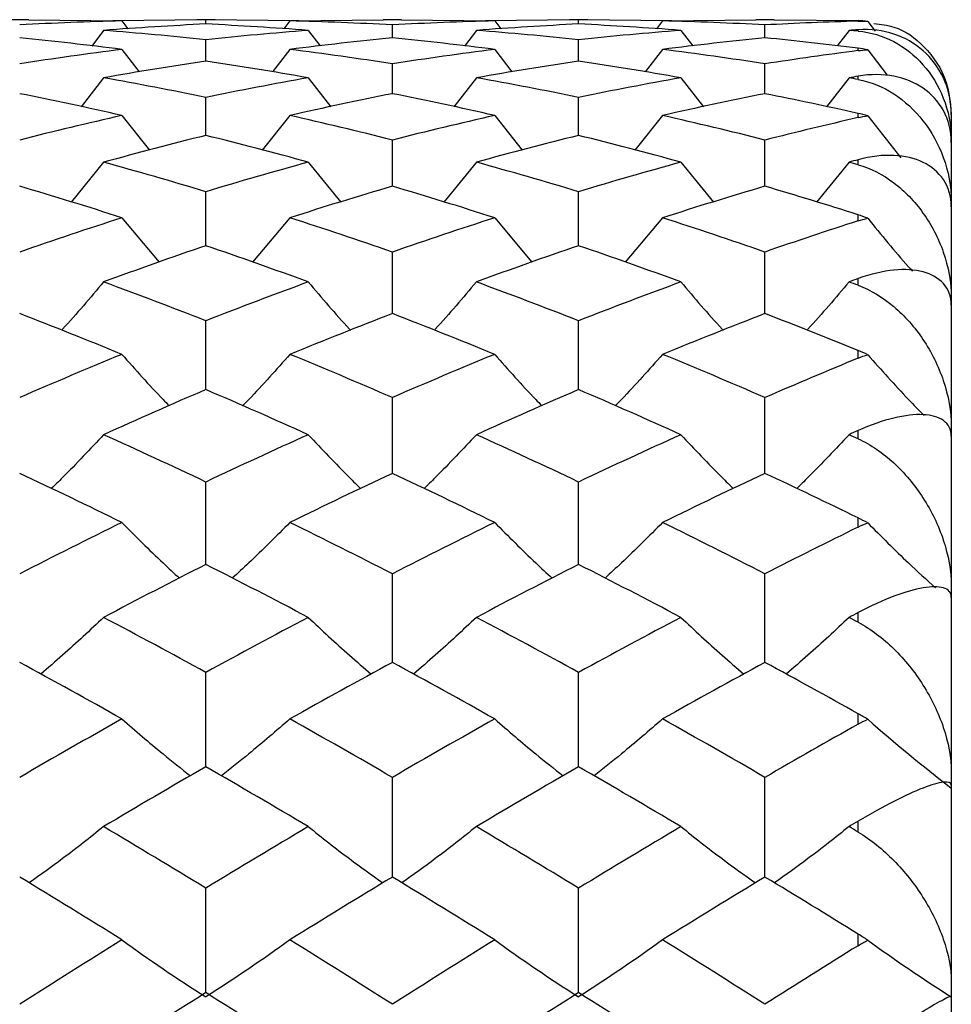
# Paper-space layout '_Left' of a CAD drawing. Units: inches. Extents: x -3.94 to 2.09, y -4.23 to 4.23.
# Drawn here: x 1.69 to 2.09, y -1.16 to -0.75 of the extents above; entities that cross this region are included whole.
import ezdxf

# ---------------------------------------------------------------- set-up
doc = ezdxf.new("R2010")
doc.units = ezdxf.units.IN
doc.header["$MEASUREMENT"] = 0

psp = doc.layouts.new('_Left')

# ---------------------------------------------------------------- linework, layer by layer
at = {"color": 7, "linetype": 'Continuous', "lineweight": 25}
for p, q in [((1.69683, -0.74803), (1.68906, -0.74803)), ((1.69683, -0.74808), (1.73616, -0.74854)), ((1.77162, -0.74804), (1.73228, -0.74849)), ((1.7755, -0.74803), (1.76774, -0.74803)), ((1.77162, -0.74985), (1.77162, -0.74804)), ((1.81101, -0.74849), (1.77162, -0.74804)), ((1.80713, -0.74854), (1.84654, -0.74808)), ((1.8543, -0.74803), (1.84654, -0.74803)), ((1.8543, -0.74808), (1.89367, -0.74854)), ((1.92911, -0.74804), (1.88979, -0.74849)), ((1.93299, -0.74803), (1.92523, -0.74803)), ((1.92911, -0.74985), (1.92911, -0.74804)), ((1.96848, -0.74849), (1.92911, -0.74804)), ((1.96459, -0.74854), (2.004, -0.74808)), ((2.01177, -0.74803), (2.004, -0.74803)), ((2.01177, -0.74808), (2.04724, -0.74844)), ((2.04724, -0.74864), (2.04724, -0.74844)), ((1.72841, -0.75256), (1.72341, -0.75915)), ((1.73616, -0.74854), (1.73871, -0.75191)), ((1.80713, -0.74854), (1.80457, -0.75191)), ((1.8149, -0.75256), (1.8199, -0.75914)), ((1.85042, -0.75569), (1.85042, -0.75025)), ((1.88591, -0.75256), (1.88091, -0.75915)), ((1.89367, -0.74854), (1.89622, -0.75191)), ((1.96459, -0.74854), (1.96204, -0.75191)), ((1.97236, -0.75256), (1.97737, -0.75914)), ((2.00788, -0.75569), (2.00788, -0.75025)), ((2.0434, -0.75256), (2.03842, -0.75911)), ((2.04724, -0.75286), (2.04724, -0.75227)), ((2.05131, -0.74875), (2.05441, -0.75284)), ((1.77162, -0.76551), (1.77162, -0.75648)), ((1.92911, -0.76551), (1.92911, -0.75648)), ((1.73616, -0.76059), (1.74346, -0.77012)), ((1.80713, -0.76059), (1.79981, -0.77012)), ((1.89367, -0.76059), (1.90097, -0.77012)), ((1.96459, -0.76059), (1.95728, -0.77012)), ((2.04724, -0.7611), (2.04724, -0.7601)), ((2.05131, -0.7608), (2.05953, -0.77152)), ((1.85042, -0.77928), (1.85042, -0.76669)), ((2.00788, -0.77928), (2.00788, -0.76669)), ((1.72841, -0.77259), (1.7189, -0.78482)), ((1.8149, -0.77259), (1.82443, -0.78481)), ((1.88591, -0.77259), (1.8764, -0.78482)), ((1.97236, -0.77259), (1.98189, -0.78481)), ((2.0434, -0.77259), (2.0339, -0.78479)), ((2.04724, -0.77328), (2.04724, -0.77191)), ((1.77162, -0.79692), (1.77162, -0.78085)), ((1.92911, -0.79692), (1.92911, -0.78085)), ((2.08661, -0.7874), (2.08658, -0.78567)), ((1.73616, -0.7885), (1.74779, -0.80316)), ((1.80713, -0.7885), (1.79547, -0.80316)), ((1.89367, -0.7885), (1.9053, -0.80316)), ((1.96459, -0.7885), (1.95294, -0.80316)), ((2.04724, -0.78939), (2.04724, -0.78761)), ((2.05131, -0.7887), (2.06535, -0.80636)), ((2.08661, -0.7874), (2.08661, -2.3622)), ((1.85042, -0.81836), (1.85042, -0.79887)), ((2.00788, -0.81836), (2.00788, -0.79887)), ((1.72841, -0.80823), (1.7147, -0.82508)), ((1.8149, -0.80823), (1.82863, -0.82507)), ((1.88591, -0.80823), (1.87219, -0.82508)), ((1.97236, -0.80823), (1.9861, -0.82508)), ((2.0434, -0.80823), (2.02968, -0.82506)), ((2.04724, -0.80929), (2.04724, -0.80718)), ((1.77162, -0.84348), (1.77162, -0.82067)), ((1.92911, -0.84348), (1.92911, -0.82067)), ((2.04724, -0.83297), (2.04724, -0.83045)), ((1.73616, -0.83171), (1.75191, -0.85047)), ((1.80713, -0.83171), (1.79135, -0.85046)), ((1.89367, -0.83171), (1.90941, -0.85046)), ((1.96459, -0.83171), (1.94882, -0.85046)), ((1.85042, -0.87216), (1.85042, -0.84615)), ((2.00788, -0.87216), (2.00788, -0.84615)), ((2.04724, -0.86021), (2.04724, -0.85739)), ((1.77162, -0.90426), (1.77162, -0.87517)), ((1.92911, -0.90426), (1.92911, -0.87517)), ((2.04724, -0.89099), (2.04724, -0.88778)), ((1.85042, -0.93963), (1.85042, -0.90761)), ((2.00788, -0.93963), (2.00788, -0.90761)), ((2.04724, -0.92504), (2.04724, -0.92157)), ((1.77162, -0.9781), (1.77162, -0.94329)), ((1.92911, -0.9781), (1.92911, -0.94329)), ((2.04724, -0.96232), (2.04724, -0.95847)), ((1.85042, -1.01947), (1.85042, -0.98205)), ((2.00788, -1.01947), (2.00788, -0.98205)), ((2.04724, -1.00251), (2.04724, -0.99845)), ((1.77162, -1.06355), (1.77162, -1.0237)), ((1.92911, -1.06355), (1.92911, -1.0237)), ((2.04724, -1.04557), (2.04724, -1.04117)), ((1.85042, -1.11012), (1.85042, -1.06804)), ((2.00788, -1.11012), (2.00788, -1.06804)), ((2.04724, -1.09112), (2.04724, -1.08656)), ((1.77162, -1.15896), (1.77162, -1.11484)), ((1.92911, -1.15896), (1.92911, -1.11484)), ((2.04724, -1.13912), (2.04724, -1.13425))]:
    psp.add_line(p, q, dxfattribs=at)
for points in [[(2.05131, -0.74875), (2.04994, -0.74857), (2.04859, -0.74847), (2.04724, -0.74844)], [(1.73616, -0.74854), (1.72177, -0.7489), (1.70737, -0.74947), (1.69295, -0.75025)], [(1.77162, -0.74985), (1.75719, -0.75055), (1.7428, -0.75146), (1.72841, -0.75256)], [(1.77162, -0.75648), (1.75719, -0.75497), (1.7428, -0.75366), (1.72841, -0.75256)], [(1.8149, -0.75256), (1.80046, -0.75146), (1.78603, -0.75055), (1.77162, -0.74985)], [(1.8149, -0.75256), (1.80046, -0.75367), (1.78603, -0.75497), (1.77162, -0.75648)], [(1.85042, -0.75025), (1.836, -0.74948), (1.82156, -0.7489), (1.80713, -0.74854)], [(1.89367, -0.74854), (1.87927, -0.7489), (1.86485, -0.74948), (1.85042, -0.75025)], [(1.92911, -0.74985), (1.9147, -0.75055), (1.90033, -0.75146), (1.88591, -0.75256)], [(1.92911, -0.75648), (1.9147, -0.75497), (1.90033, -0.75367), (1.88591, -0.75256)], [(1.97236, -0.75256), (1.95793, -0.75146), (1.9435, -0.75055), (1.92911, -0.74985)], [(1.97236, -0.75256), (1.95793, -0.75367), (1.9435, -0.75497), (1.92911, -0.75648)], [(2.00788, -0.75025), (1.99345, -0.74948), (1.97902, -0.7489), (1.96459, -0.74854)], [(2.04724, -0.74864), (2.03414, -0.74901), (2.02101, -0.74955), (2.00788, -0.75025)], [(2.04724, -0.75227), (2.04596, -0.75237), (2.04468, -0.75246), (2.0434, -0.75256)], [(2.04724, -0.75286), (2.04596, -0.75276), (2.04468, -0.75266), (2.0434, -0.75256)], [(2.04724, -0.74864), (2.04859, -0.7486), (2.04995, -0.74864), (2.05131, -0.74875)], [(1.73616, -0.76059), (1.72177, -0.75876), (1.70737, -0.75712), (1.69295, -0.75569)], [(1.85042, -0.75569), (1.836, -0.75712), (1.82156, -0.75876), (1.80713, -0.76059)], [(1.89367, -0.76059), (1.87927, -0.75876), (1.86485, -0.75712), (1.85042, -0.75569)], [(2.00788, -0.75569), (1.99345, -0.75712), (1.97902, -0.75876), (1.96459, -0.76059)], [(2.04724, -0.7601), (2.03414, -0.75846), (2.02101, -0.75699), (2.00788, -0.75569)], [(1.73616, -0.76059), (1.72177, -0.76243), (1.70737, -0.76446), (1.69295, -0.76669)], [(1.85042, -0.76669), (1.836, -0.76446), (1.82156, -0.76243), (1.80713, -0.76059)], [(1.89367, -0.76059), (1.87927, -0.76243), (1.86485, -0.76446), (1.85042, -0.76669)], [(2.00788, -0.76669), (1.99345, -0.76446), (1.97902, -0.76243), (1.96459, -0.76059)], [(2.05131, -0.7608), (2.04994, -0.7605), (2.04859, -0.76027), (2.04724, -0.7601)], [(2.04724, -0.7611), (2.04859, -0.76092), (2.04995, -0.76082), (2.05131, -0.7608)], [(2.04724, -0.7611), (2.03414, -0.7628), (2.02101, -0.76466), (2.00788, -0.76669)], [(1.77162, -0.76551), (1.75719, -0.76767), (1.7428, -0.77003), (1.72841, -0.77259)], [(1.8149, -0.77259), (1.80046, -0.77003), (1.78603, -0.76767), (1.77162, -0.76551)], [(1.92911, -0.76551), (1.9147, -0.76767), (1.90033, -0.77003), (1.88591, -0.77259)], [(1.97236, -0.77259), (1.95793, -0.77003), (1.9435, -0.76767), (1.92911, -0.76551)], [(1.77162, -0.78085), (1.75719, -0.7779), (1.7428, -0.77515), (1.72841, -0.77259)], [(1.8149, -0.77259), (1.80046, -0.77515), (1.78603, -0.7779), (1.77162, -0.78085)], [(1.92911, -0.78085), (1.9147, -0.7779), (1.90033, -0.77515), (1.88591, -0.77259)], [(1.97236, -0.77259), (1.95793, -0.77515), (1.9435, -0.7779), (1.92911, -0.78085)], [(2.04724, -0.77191), (2.04596, -0.77214), (2.04468, -0.77236), (2.0434, -0.77259)], [(2.04724, -0.77328), (2.04596, -0.77305), (2.04468, -0.77282), (2.0434, -0.77259)], [(1.73616, -0.7885), (1.72177, -0.78523), (1.70737, -0.78216), (1.69295, -0.77928)], [(1.85042, -0.77928), (1.836, -0.78216), (1.82156, -0.78523), (1.80713, -0.7885)], [(1.89367, -0.7885), (1.87927, -0.78523), (1.86485, -0.78216), (1.85042, -0.77928)], [(2.00788, -0.77928), (1.99345, -0.78216), (1.97902, -0.78523), (1.96459, -0.7885)], [(2.04724, -0.78761), (2.03414, -0.78468), (2.02101, -0.7819), (2.00788, -0.77928)], [(1.73616, -0.7885), (1.72177, -0.79176), (1.70737, -0.79522), (1.69295, -0.79887)], [(1.85042, -0.79887), (1.836, -0.79522), (1.82156, -0.79176), (1.80713, -0.7885)], [(1.89367, -0.7885), (1.87927, -0.79176), (1.86485, -0.79522), (1.85042, -0.79887)], [(2.00788, -0.79887), (1.99345, -0.79522), (1.97902, -0.79176), (1.96459, -0.7885)], [(2.04724, -0.78939), (2.03414, -0.79239), (2.02101, -0.79555), (2.00788, -0.79887)], [(2.05131, -0.7887), (2.04994, -0.78828), (2.04859, -0.78792), (2.04724, -0.78761)], [(2.04724, -0.78939), (2.04859, -0.78908), (2.04995, -0.78885), (2.05131, -0.7887)], [(1.77162, -0.79692), (1.75719, -0.80051), (1.7428, -0.80428), (1.72841, -0.80823)], [(1.8149, -0.80823), (1.80046, -0.80427), (1.78603, -0.8005), (1.77162, -0.79692)], [(1.92911, -0.79692), (1.9147, -0.8005), (1.90033, -0.80427), (1.88591, -0.80823)], [(1.97236, -0.80823), (1.95793, -0.80427), (1.9435, -0.8005), (1.92911, -0.79692)], [(1.77162, -0.82067), (1.75719, -0.81634), (1.7428, -0.81219), (1.72841, -0.80823)], [(1.8149, -0.80823), (1.80046, -0.81219), (1.78603, -0.81634), (1.77162, -0.82067)], [(1.92911, -0.82067), (1.9147, -0.81634), (1.90033, -0.81219), (1.88591, -0.80823)], [(1.97236, -0.80823), (1.95793, -0.81219), (1.9435, -0.81634), (1.92911, -0.82067)], [(2.04724, -0.80718), (2.04596, -0.80753), (2.04468, -0.80788), (2.0434, -0.80823)], [(2.04724, -0.80929), (2.04596, -0.80894), (2.04468, -0.80859), (2.0434, -0.80823)], [(1.73616, -0.83171), (1.72177, -0.82707), (1.70737, -0.82262), (1.69295, -0.81836)], [(1.85042, -0.81836), (1.836, -0.82262), (1.82156, -0.82707), (1.80713, -0.83171)], [(1.89367, -0.83171), (1.87927, -0.82708), (1.86485, -0.82262), (1.85042, -0.81836)], [(2.00788, -0.81836), (1.99345, -0.82262), (1.97902, -0.82707), (1.96459, -0.83171)], [(2.04724, -0.83045), (2.03414, -0.82627), (2.02101, -0.82224), (2.00788, -0.81836)], [(2.05131, -0.8319), (2.04994, -0.83136), (2.04859, -0.83088), (2.04724, -0.83045)], [(1.73616, -0.83171), (1.72177, -0.83634), (1.70737, -0.84115), (1.69295, -0.84615)], [(1.85042, -0.84615), (1.836, -0.84115), (1.82156, -0.83634), (1.80713, -0.83171)], [(1.89367, -0.83171), (1.87927, -0.83634), (1.86485, -0.84115), (1.85042, -0.84615)], [(2.00788, -0.84615), (1.99345, -0.84115), (1.97902, -0.83634), (1.96459, -0.83171)], [(2.04724, -0.83297), (2.03414, -0.83721), (2.02101, -0.8416), (2.00788, -0.84615)], [(2.04724, -0.83297), (2.04859, -0.83253), (2.04995, -0.83217), (2.05131, -0.8319)], [(1.77162, -0.84348), (1.75719, -0.84841), (1.7428, -0.85352), (1.72841, -0.8588)], [(1.8149, -0.8588), (1.80046, -0.85351), (1.78603, -0.8484), (1.77162, -0.84348)], [(1.92911, -0.84348), (1.9147, -0.84841), (1.90033, -0.85351), (1.88591, -0.8588)], [(1.97236, -0.8588), (1.95793, -0.85351), (1.9435, -0.8484), (1.92911, -0.84348)], [(1.77162, -0.87517), (1.75719, -0.86954), (1.7428, -0.86408), (1.72841, -0.8588)], [(1.8149, -0.8588), (1.80046, -0.86408), (1.78603, -0.86954), (1.77162, -0.87517)], [(1.92911, -0.87517), (1.9147, -0.86954), (1.90033, -0.86408), (1.88591, -0.8588)], [(1.97236, -0.8588), (1.95793, -0.86408), (1.9435, -0.86954), (1.92911, -0.87517)], [(2.04724, -0.85739), (2.04596, -0.85786), (2.04468, -0.85833), (2.0434, -0.8588)], [(2.04724, -0.86021), (2.04596, -0.85974), (2.04468, -0.85927), (2.0434, -0.8588)], [(1.73616, -0.88938), (1.72177, -0.88347), (1.70737, -0.87773), (1.69295, -0.87216)], [(1.85042, -0.87216), (1.836, -0.87773), (1.82156, -0.88347), (1.80713, -0.88938)], [(1.89367, -0.88938), (1.87927, -0.88347), (1.86485, -0.87773), (1.85042, -0.87216)], [(2.00788, -0.87216), (1.99345, -0.87773), (1.97902, -0.88347), (1.96459, -0.88938)], [(2.04724, -0.88778), (2.03414, -0.88243), (2.02101, -0.87722), (2.00788, -0.87216)], [(1.73616, -0.88938), (1.72177, -0.89529), (1.70737, -0.90136), (1.69295, -0.90761)], [(1.85042, -0.90761), (1.836, -0.90137), (1.82156, -0.89529), (1.80713, -0.88938)], [(1.89367, -0.88938), (1.87927, -0.89529), (1.86485, -0.90136), (1.85042, -0.90761)], [(2.00788, -0.90761), (1.99345, -0.90137), (1.97902, -0.89529), (1.96459, -0.88938)], [(2.05131, -0.88955), (2.04994, -0.88892), (2.04859, -0.88833), (2.04724, -0.88778)], [(2.04724, -0.89099), (2.04859, -0.89043), (2.04995, -0.88995), (2.05131, -0.88955)], [(2.04724, -0.89099), (2.03414, -0.89639), (2.02101, -0.90193), (2.00788, -0.90761)], [(1.77162, -0.90426), (1.75719, -0.91045), (1.7428, -0.91679), (1.72841, -0.9233)], [(1.8149, -0.9233), (1.80046, -0.91679), (1.78603, -0.91044), (1.77162, -0.90426)], [(1.92911, -0.90426), (1.9147, -0.91045), (1.90033, -0.91679), (1.88591, -0.9233)], [(1.97236, -0.9233), (1.95793, -0.91679), (1.9435, -0.91044), (1.92911, -0.90426)], [(2.04724, -0.92157), (2.04596, -0.92214), (2.04468, -0.92272), (2.0434, -0.9233)], [(1.77162, -0.94329), (1.75719, -0.93647), (1.7428, -0.9298), (1.72841, -0.9233)], [(1.8149, -0.9233), (1.80046, -0.92981), (1.78603, -0.93647), (1.77162, -0.94329)], [(1.92911, -0.94329), (1.9147, -0.93647), (1.90033, -0.92981), (1.88591, -0.9233)], [(1.97236, -0.9233), (1.95793, -0.92981), (1.9435, -0.93647), (1.92911, -0.94329)], [(2.04724, -0.92504), (2.04596, -0.92446), (2.04468, -0.92388), (2.0434, -0.9233)], [(1.73616, -0.96039), (1.72177, -0.95332), (1.70737, -0.9464), (1.69295, -0.93963)], [(1.85042, -0.93963), (1.836, -0.9464), (1.82156, -0.95332), (1.80713, -0.96039)], [(1.89367, -0.96039), (1.87927, -0.95332), (1.86485, -0.9464), (1.85042, -0.93963)], [(2.00788, -0.93963), (1.99345, -0.9464), (1.97902, -0.95332), (1.96459, -0.96039)], [(2.04724, -0.95847), (2.03414, -0.95207), (2.02101, -0.94579), (2.00788, -0.93963)], [(1.73616, -0.96039), (1.72177, -0.96746), (1.70737, -0.97468), (1.69295, -0.98205)], [(1.85042, -0.98205), (1.836, -0.97469), (1.82156, -0.96746), (1.80713, -0.96039)], [(1.89367, -0.96039), (1.87927, -0.96746), (1.86485, -0.97468), (1.85042, -0.98205)], [(2.00788, -0.98205), (1.99345, -0.97469), (1.97902, -0.96746), (1.96459, -0.96039)], [(2.05131, -0.96055), (2.04994, -0.95982), (2.04859, -0.95913), (2.04724, -0.95847)], [(2.04724, -0.96232), (2.04859, -0.96165), (2.04995, -0.96106), (2.05131, -0.96055)], [(2.04724, -0.96232), (2.03414, -0.96877), (2.02101, -0.97535), (2.00788, -0.98205)], [(1.77162, -0.9781), (1.75719, -0.98542), (1.7428, -0.99288), (1.72841, -1.00048)], [(1.8149, -1.00048), (1.80046, -0.99288), (1.78603, -0.98541), (1.77162, -0.9781)], [(1.92911, -0.9781), (1.9147, -0.98542), (1.90033, -0.99287), (1.88591, -1.00048)], [(1.97236, -1.00048), (1.95793, -0.99287), (1.9435, -0.98541), (1.92911, -0.9781)], [(1.77162, -1.0237), (1.75719, -1.01582), (1.7428, -1.00808), (1.72841, -1.00048)], [(1.8149, -1.00048), (1.80046, -1.00808), (1.78603, -1.01583), (1.77162, -1.0237)], [(1.92911, -1.0237), (1.9147, -1.01582), (1.90033, -1.00808), (1.88591, -1.00048)], [(1.97236, -1.00048), (1.95793, -1.00808), (1.9435, -1.01583), (1.92911, -1.0237)], [(2.04724, -0.99845), (2.04596, -0.99913), (2.04468, -0.9998), (2.0434, -1.00048)], [(2.04724, -1.00251), (2.04596, -1.00183), (2.04468, -1.00116), (2.0434, -1.00048)], [(1.73616, -1.04336), (1.72177, -1.03527), (1.70737, -1.02731), (1.69295, -1.01947)], [(1.85042, -1.01947), (1.836, -1.0273), (1.82156, -1.03527), (1.80713, -1.04336)], [(1.89367, -1.04336), (1.87927, -1.03527), (1.86485, -1.02731), (1.85042, -1.01947)], [(2.00788, -1.01947), (1.99345, -1.0273), (1.97902, -1.03527), (1.96459, -1.04336)], [(2.04724, -1.04117), (2.03414, -1.03383), (2.02101, -1.0266), (2.00788, -1.01947)], [(1.73616, -1.04336), (1.72177, -1.05146), (1.70737, -1.05968), (1.69295, -1.06804)], [(1.85042, -1.06804), (1.836, -1.05969), (1.82156, -1.05146), (1.80713, -1.04336)], [(1.89367, -1.04336), (1.87927, -1.05146), (1.86485, -1.05968), (1.85042, -1.06804)], [(2.00788, -1.06804), (1.99345, -1.05969), (1.97902, -1.05146), (1.96459, -1.04336)], [(2.05131, -1.0435), (2.04994, -1.0427), (2.04859, -1.04192), (2.04724, -1.04117)], [(2.04724, -1.04557), (2.04859, -1.04481), (2.04995, -1.04412), (2.05131, -1.0435)], [(2.05131, -1.0435), (2.06261, -1.05343), (2.07438, -1.06313), (2.08661, -1.07259)], [(2.04724, -1.04557), (2.03414, -1.05295), (2.02101, -1.06044), (2.00788, -1.06804)], [(1.77162, -1.06355), (1.75719, -1.07186), (1.7428, -1.08029), (1.72841, -1.08884)], [(1.8149, -1.08884), (1.80046, -1.08029), (1.78603, -1.07186), (1.77162, -1.06355)], [(1.92911, -1.06355), (1.9147, -1.07186), (1.90033, -1.08029), (1.88591, -1.08884)], [(1.97236, -1.08884), (1.95793, -1.08029), (1.9435, -1.07185), (1.92911, -1.06355)], [(1.77162, -1.11484), (1.75719, -1.10605), (1.7428, -1.09739), (1.72841, -1.08884)], [(1.8149, -1.08884), (1.80046, -1.09739), (1.78603, -1.10606), (1.77162, -1.11484)], [(1.92911, -1.11484), (1.9147, -1.10606), (1.90033, -1.09739), (1.88591, -1.08884)], [(1.97236, -1.08884), (1.95793, -1.09739), (1.9435, -1.10606), (1.92911, -1.11484)], [(2.04724, -1.08656), (2.04596, -1.08732), (2.04468, -1.08808), (2.0434, -1.08884)], [(2.04724, -1.09112), (2.04596, -1.09036), (2.04468, -1.0896), (2.0434, -1.08884)], [(1.73616, -1.13668), (1.72177, -1.12772), (1.70737, -1.11887), (1.69295, -1.11012)], [(1.85042, -1.11012), (1.836, -1.11886), (1.82156, -1.12772), (1.80713, -1.13668)], [(1.89367, -1.13668), (1.87927, -1.12772), (1.86485, -1.11887), (1.85042, -1.11012)], [(2.00788, -1.11012), (1.99345, -1.11886), (1.97902, -1.12772), (1.96459, -1.13668)], [(2.04724, -1.13425), (2.03414, -1.12612), (2.02101, -1.11807), (2.00788, -1.11012)], [(2.05131, -1.13679), (2.04994, -1.13593), (2.04859, -1.13508), (2.04724, -1.13425)], [(1.73616, -1.13668), (1.72177, -1.14564), (1.70737, -1.15471), (1.69295, -1.16388)], [(1.73616, -1.13668), (1.74749, -1.14491), (1.75931, -1.15295), (1.77162, -1.16077)], [(1.80713, -1.13668), (1.79577, -1.1449), (1.78393, -1.15294), (1.77162, -1.16077)], [(1.85042, -1.16388), (1.836, -1.15471), (1.82156, -1.14564), (1.80713, -1.13668)], [(1.89367, -1.13668), (1.87927, -1.14564), (1.86485, -1.15471), (1.85042, -1.16388)], [(1.89367, -1.13668), (1.90501, -1.1449), (1.91681, -1.15295), (1.92911, -1.16077)], [(1.96459, -1.13668), (1.95324, -1.1449), (1.94141, -1.15294), (1.92911, -1.16077)], [(2.00788, -1.16388), (1.99345, -1.15471), (1.97902, -1.14564), (1.96459, -1.13668)], [(2.04724, -1.13912), (2.03414, -1.14728), (2.02101, -1.15554), (2.00788, -1.16388)], [(2.04724, -1.13912), (2.04859, -1.13828), (2.04995, -1.1375), (2.05131, -1.13679)], [(2.05131, -1.13679), (2.06261, -1.14498), (2.07438, -1.15298), (2.08661, -1.16077)], [(1.77162, -1.15896), (1.75719, -1.16809), (1.7428, -1.17733), (1.72841, -1.18666)], [(1.8149, -1.18666), (1.80046, -1.17732), (1.78603, -1.16809), (1.77162, -1.15896)], [(1.92911, -1.15896), (1.9147, -1.16809), (1.90033, -1.17732), (1.88591, -1.18666)], [(1.97236, -1.18666), (1.95793, -1.17732), (1.9435, -1.16809), (1.92911, -1.15896)]]:
    psp.add_open_spline(points, degree=3, dxfattribs=at)
for points, knots in [([(2.08661, -0.78801), (2.08661, -0.78229), (2.08538, -0.77722), (2.08114, -0.76808), (2.07823, -0.76427), (2.0711, -0.75799), (2.06696, -0.75562), (2.05774, -0.75255), (2.05267, -0.75187), (2.04724, -0.75227)], [0, 0, 0, 0, 0.25, 0.25, 0.5, 0.5, 0.75, 0.75, 1, 1, 1, 1]), ([(2.05389, -0.74964), (2.05679, -0.74998), (2.06501, -0.75097), (2.07602, -0.75929), (2.08497, -0.772), (2.08614, -0.78321), (2.08661, -0.78777)], [0, 0, 0, 0, 0.158232, 0.447846, 0.775288, 1, 1, 1, 1]), ([(2.04724, -0.75286), (2.05267, -0.75329), (2.05765, -0.75484), (2.06696, -0.75975), (2.07106, -0.76302), (2.07822, -0.77113), (2.08112, -0.77582), (2.08534, -0.78649), (2.08661, -0.79243), (2.08661, -0.79876)], [0, 0, 0, 0, 0.25, 0.25, 0.5, 0.5, 0.75, 0.75, 1, 1, 1, 1]), ([(2.08661, -0.79998), (2.08661, -0.79481), (2.08538, -0.79036), (2.08114, -0.78254), (2.07823, -0.7794), (2.0711, -0.77449), (2.06696, -0.7728), (2.05774, -0.77103), (2.05267, -0.77096), (2.04724, -0.77191)], [0, 0, 0, 0, 0.25, 0.25, 0.5, 0.5, 0.75, 0.75, 1, 1, 1, 1]), ([(2.04724, -0.77328), (2.05267, -0.77425), (2.05765, -0.77635), (2.06696, -0.78238), (2.07106, -0.78618), (2.07822, -0.79532), (2.08112, -0.80047), (2.08534, -0.81198), (2.08661, -0.81827), (2.08661, -0.82486)], [0, 0, 0, 0, 0.25, 0.25, 0.5, 0.5, 0.75, 0.75, 1, 1, 1, 1]), ([(2.08661, -0.82703), (2.08661, -0.82252), (2.08538, -0.81876), (2.08114, -0.81242), (2.07823, -0.81002), (2.0711, -0.80658), (2.06696, -0.80559), (2.05774, -0.80515), (2.05267, -0.80571), (2.04724, -0.80718)], [0, 0, 0, 0, 0.25, 0.25, 0.5, 0.5, 0.75, 0.75, 1, 1, 1, 1]), ([(2.04724, -0.80929), (2.05267, -0.8108), (2.05765, -0.81341), (2.06696, -0.82043), (2.07106, -0.82469), (2.07822, -0.83467), (2.08112, -0.84019), (2.08534, -0.85231), (2.08661, -0.85884), (2.08661, -0.86556)], [0, 0, 0, 0, 0.25, 0.25, 0.5, 0.5, 0.75, 0.75, 1, 1, 1, 1]), ([(2.05131, -0.8319), (2.05694, -0.8388), (2.06311, -0.84635), (2.06965, -0.85363), (2.07021, -0.85426)], [0, 0, 0, 0, 0.913759, 1, 1, 1, 1]), ([(2.08661, -0.86864), (2.08661, -0.86487), (2.08538, -0.86189), (2.08114, -0.85714), (2.07823, -0.85552), (2.0711, -0.85361), (2.06696, -0.85335), (2.05774, -0.85425), (2.05267, -0.85542), (2.04724, -0.85739)], [0, 0, 0, 0, 0.25, 0.25, 0.5, 0.5, 0.75, 0.75, 1, 1, 1, 1]), ([(1.72841, -0.8588), (1.72274, -0.86552), (1.71694, -0.8724), (1.71076, -0.87904), (1.71061, -0.8792)], [0, 0, 0, 0, 0.976046, 1, 1, 1, 1]), ([(1.8149, -0.8588), (1.82058, -0.86552), (1.8264, -0.8724), (1.83259, -0.87903), (1.83274, -0.87919)], [0, 0, 0, 0, 0.976082, 1, 1, 1, 1]), ([(1.88591, -0.8588), (1.88024, -0.86552), (1.87443, -0.8724), (1.86824, -0.87904), (1.8681, -0.8792)], [0, 0, 0, 0, 0.976057, 1, 1, 1, 1]), ([(1.97236, -0.8588), (1.97804, -0.86552), (1.98386, -0.8724), (1.99005, -0.87903), (1.9902, -0.87919)], [0, 0, 0, 0, 0.976078, 1, 1, 1, 1]), ([(2.0434, -0.8588), (2.03772, -0.86552), (2.03191, -0.8724), (2.02572, -0.87903), (2.02558, -0.87918)], [0, 0, 0, 0, 0.976758, 1, 1, 1, 1]), ([(2.04724, -0.86021), (2.05267, -0.86221), (2.05765, -0.86529), (2.06696, -0.87316), (2.07106, -0.8778), (2.07822, -0.88843), (2.08112, -0.89421), (2.08534, -0.9067), (2.08661, -0.91334), (2.08661, -0.92006)], [0, 0, 0, 0, 0.25, 0.25, 0.5, 0.5, 0.75, 0.75, 1, 1, 1, 1]), ([(1.73616, -0.88938), (1.74184, -0.8958), (1.74833, -0.90315), (1.75523, -0.91022), (1.75609, -0.9111)], [0, 0, 0, 0, 0.875166, 1, 1, 1, 1]), ([(1.80713, -0.88938), (1.80144, -0.8958), (1.79493, -0.90314), (1.78802, -0.91021), (1.78716, -0.9111)], [0, 0, 0, 0, 0.875214, 1, 1, 1, 1]), ([(1.89367, -0.88938), (1.89935, -0.8958), (1.90583, -0.90314), (1.91273, -0.91022), (1.91359, -0.9111)], [0, 0, 0, 0, 0.875216, 1, 1, 1, 1]), ([(1.96459, -0.88938), (1.9589, -0.8958), (1.9524, -0.90314), (1.9455, -0.91021), (1.94463, -0.9111)], [0, 0, 0, 0, 0.875215, 1, 1, 1, 1]), ([(2.05131, -0.88955), (2.05697, -0.8959), (2.0647, -0.9046), (2.07291, -0.91298), (2.07512, -0.91523)], [0, 0, 0, 0, 0.730839, 1, 1, 1, 1]), ([(2.08661, -0.92399), (2.08661, -0.92103), (2.08538, -0.91888), (2.08114, -0.91583), (2.07823, -0.91503), (2.0711, -0.91468), (2.06696, -0.91516), (2.05774, -0.91738), (2.05267, -0.91913), (2.04724, -0.92157)], [0, 0, 0, 0, 0.25, 0.25, 0.5, 0.5, 0.75, 0.75, 1, 1, 1, 1]), ([(1.72841, -0.9233), (1.72272, -0.9294), (1.71554, -0.9371), (1.7079, -0.94452), (1.70632, -0.94606)], [0, 0, 0, 0, 0.792426, 1, 1, 1, 1]), ([(1.8149, -0.9233), (1.8206, -0.9294), (1.8278, -0.9371), (1.83545, -0.94451), (1.83703, -0.94605)], [0, 0, 0, 0, 0.79247, 1, 1, 1, 1]), ([(1.88591, -0.9233), (1.88022, -0.9294), (1.87303, -0.9371), (1.86539, -0.94452), (1.8638, -0.94606)], [0, 0, 0, 0, 0.792438, 1, 1, 1, 1]), ([(1.97236, -0.9233), (1.97806, -0.9294), (1.98526, -0.9371), (1.99291, -0.94451), (1.9945, -0.94605)], [0, 0, 0, 0, 0.792462, 1, 1, 1, 1]), ([(2.0434, -0.9233), (2.0377, -0.9294), (2.03051, -0.93709), (2.02286, -0.94451), (2.02128, -0.94605)], [0, 0, 0, 0, 0.792765, 1, 1, 1, 1]), ([(2.04724, -0.92504), (2.05267, -0.9275), (2.05765, -0.93097), (2.06696, -0.93955), (2.07106, -0.94448), (2.07822, -0.95555), (2.08112, -0.96148), (2.08534, -0.9741), (2.08661, -0.98071), (2.08661, -0.98731)], [0, 0, 0, 0, 0.25, 0.25, 0.5, 0.5, 0.75, 0.75, 1, 1, 1, 1]), ([(1.73616, -0.96039), (1.74185, -0.96614), (1.74974, -0.9741), (1.75813, -0.98176), (1.76045, -0.98388)], [0, 0, 0, 0, 0.722715, 1, 1, 1, 1]), ([(1.80713, -0.96039), (1.80142, -0.96614), (1.79352, -0.97409), (1.78512, -0.98176), (1.7828, -0.98388)], [0, 0, 0, 0, 0.722763, 1, 1, 1, 1]), ([(1.89367, -0.96039), (1.89937, -0.96614), (1.90725, -0.97409), (1.91563, -0.98176), (1.91795, -0.98388)], [0, 0, 0, 0, 0.722758, 1, 1, 1, 1]), ([(1.96459, -0.96039), (1.95889, -0.96614), (1.95099, -0.97409), (1.9426, -0.98175), (1.94028, -0.98388)], [0, 0, 0, 0, 0.722769, 1, 1, 1, 1]), ([(2.05131, -0.96055), (2.05698, -0.96623), (2.06627, -0.97555), (2.07613, -0.98454), (2.07997, -0.98805)], [0, 0, 0, 0, 0.610047, 1, 1, 1, 1]), ([(2.08661, -0.99201), (2.08661, -0.98992), (2.08538, -0.98865), (2.08114, -0.98735), (2.07823, -0.98737), (2.0711, -0.9886), (2.06696, -0.9898), (2.05774, -0.9933), (2.05267, -0.99561), (2.04724, -0.99845)], [0, 0, 0, 0, 0.25, 0.25, 0.5, 0.5, 0.75, 0.75, 1, 1, 1, 1]), ([(1.72841, -1.00048), (1.7227, -1.00585), (1.7141, -1.01395), (1.70494, -1.02176), (1.70185, -1.02439)], [0, 0, 0, 0, 0.662638, 1, 1, 1, 1]), ([(1.8149, -1.00048), (1.82062, -1.00585), (1.82925, -1.01395), (1.83842, -1.02176), (1.84151, -1.02439)], [0, 0, 0, 0, 0.662673, 1, 1, 1, 1]), ([(1.88591, -1.00048), (1.8802, -1.00585), (1.87158, -1.01395), (1.86242, -1.02176), (1.85932, -1.02439)], [0, 0, 0, 0, 0.662647, 1, 1, 1, 1]), ([(1.97236, -1.00048), (1.97808, -1.00585), (1.98671, -1.01395), (1.99588, -1.02176), (1.99897, -1.02439)], [0, 0, 0, 0, 0.662665, 1, 1, 1, 1]), ([(2.0434, -1.00048), (2.03768, -1.00585), (2.02906, -1.01395), (2.01989, -1.02176), (2.0168, -1.02439)], [0, 0, 0, 0, 0.662789, 1, 1, 1, 1]), ([(2.04724, -1.00251), (2.05267, -1.00538), (2.05765, -1.00919), (2.06696, -1.01831), (2.07106, -1.02343), (2.07822, -1.03473), (2.08112, -1.04068), (2.08534, -1.05319), (2.08661, -1.05965), (2.08661, -1.06599)], [0, 0, 0, 0, 0.25, 0.25, 0.5, 0.5, 0.75, 0.75, 1, 1, 1, 1]), ([(1.73616, -1.04336), (1.74187, -1.04833), (1.75123, -1.05647), (1.7612, -1.06432), (1.76508, -1.06738)], [0, 0, 0, 0, 0.609846, 1, 1, 1, 1]), ([(1.80713, -1.04336), (1.80141, -1.04833), (1.79202, -1.05647), (1.78205, -1.06431), (1.77816, -1.06737)], [0, 0, 0, 0, 0.60988, 1, 1, 1, 1]), ([(1.89367, -1.04336), (1.89938, -1.04833), (1.90874, -1.05647), (1.91869, -1.06431), (1.92258, -1.06738)], [0, 0, 0, 0, 0.609875, 1, 1, 1, 1]), ([(1.96459, -1.04336), (1.95887, -1.04833), (1.94949, -1.05647), (1.93953, -1.06431), (1.93564, -1.06737)], [0, 0, 0, 0, 0.609886, 1, 1, 1, 1]), ([(2.08661, -1.07137), (2.08661, -1.0702), (2.08538, -1.06982), (2.08114, -1.0703), (2.07823, -1.07115), (2.0711, -1.07393), (2.06696, -1.07583), (2.05774, -1.08054), (2.05267, -1.08335), (2.04724, -1.08656)], [0, 0, 0, 0, 0.25, 0.25, 0.5, 0.5, 0.75, 0.75, 1, 1, 1, 1]), ([(1.72841, -1.08884), (1.72269, -1.09338), (1.71253, -1.10144), (1.70172, -1.10921), (1.697, -1.11261)], [0, 0, 0, 0, 0.562657, 1, 1, 1, 1]), ([(1.8149, -1.08884), (1.82063, -1.09338), (1.83081, -1.10144), (1.84164, -1.10921), (1.84637, -1.11261)], [0, 0, 0, 0, 0.562678, 1, 1, 1, 1]), ([(1.88591, -1.08884), (1.88019, -1.09338), (1.87002, -1.10144), (1.8592, -1.10921), (1.85447, -1.11261)], [0, 0, 0, 0, 0.562662, 1, 1, 1, 1]), ([(1.97236, -1.08884), (1.97809, -1.09338), (1.98827, -1.10144), (1.9991, -1.10921), (2.00383, -1.11261)], [0, 0, 0, 0, 0.562673, 1, 1, 1, 1]), ([(2.0434, -1.08884), (2.03767, -1.09338), (2.02749, -1.10144), (2.01667, -1.10921), (2.01194, -1.11261)], [0, 0, 0, 0, 0.562706, 1, 1, 1, 1]), ([(2.04724, -1.09112), (2.05267, -1.09435), (2.05765, -1.09842), (2.06696, -1.1079), (2.07106, -1.1131), (2.07822, -1.12441), (2.08112, -1.13029), (2.08534, -1.14243), (2.08661, -1.14862), (2.08661, -1.15457)], [0, 0, 0, 0, 0.25, 0.25, 0.5, 0.5, 0.75, 0.75, 1, 1, 1, 1]), ([(2.08661, -1.16053), (2.08661, -1.16029), (2.08538, -1.16082), (2.08114, -1.16306), (2.07823, -1.16473), (2.0711, -1.16901), (2.06696, -1.17157), (2.05774, -1.17741), (2.05267, -1.18067), (2.04724, -1.18417)], [0, 0, 0, 0, 0.25, 0.25, 0.5, 0.5, 0.75, 0.75, 1, 1, 1, 1])]:
    psp.add_open_spline(points, degree=3, knots=knots, dxfattribs=at)

doc.saveas('drawing.dxf')
